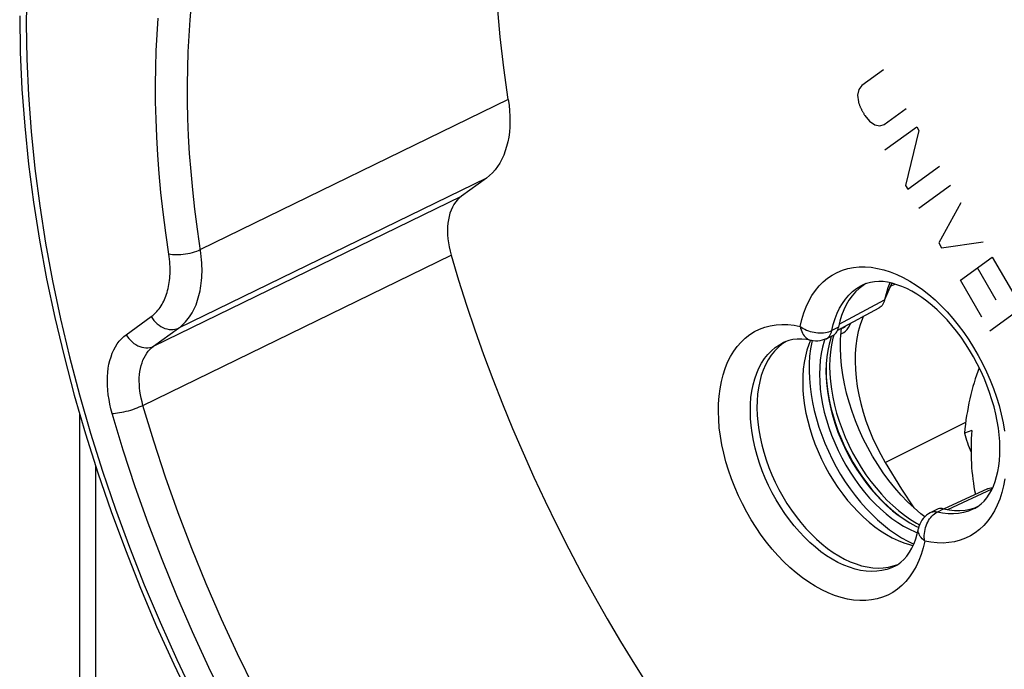
# Model space of a CAD drawing. Units: millimetres. Extents: x -24 to 39, y -49 to 240.
# Drawn here: x -24 to -2, y 21 to 35 of the extents above; entities that cross this region are included whole.
import ezdxf

# ---------------------------------------------------------------- set-up
doc = ezdxf.new("R2010")
doc.units = ezdxf.units.MM
doc.header["$LTSCALE"] = 16.335
doc.layers.get('0').update_dxf_attribs({"linetype": 'CONTINUOUS'})
for name, color, linetype in [('ASSI', 7, 'CONTINUOUS'), ('DRAFT', 7, 'CONTINUOUS'), ('RACCORDO', 7, 'CONTINUOUS'), ('SCRITTE', 7, 'CONTINUOUS'), ('SMUSSO', 7, 'CONTINUOUS')]:
    doc.layers.add(name, color=color, linetype=linetype)

msp = doc.modelspace()

# ---------------------------------------------------------------- linework, layer by layer
at = {"color": 7, "linetype": 'CONTINUOUS'}
for p, q in [((-5.617, 28.411), (-5.607, 28.486)), ((-5.833, 28.301), (-5.846, 28.264))]:
    msp.add_line(p, q, dxfattribs=at)
for points in [[(-5.846, 28.264), (-5.884, 28.131), (-5.913, 27.991), (-5.934, 27.846), (-5.947, 27.694), (-5.951, 27.537), (-5.947, 27.377), (-5.934, 27.212), (-5.913, 27.045), (-5.884, 26.876), (-5.846, 26.705), (-5.8, 26.534), (-5.747, 26.363), (-5.686, 26.192), (-5.617, 26.023), (-5.542, 25.857), (-5.46, 25.693), (-5.371, 25.533), (-5.277, 25.377), (-5.176, 25.226), (-5.071, 25.081), (-4.961, 24.943), (-4.847, 24.81), (-4.729, 24.686), (-4.608, 24.57), (-4.483, 24.461), (-4.357, 24.362), (-4.23, 24.273), (-4.101, 24.192), (-3.971, 24.123), (-3.907, 24.093)], [(-3.775, 24.325), (-3.862, 24.393), (-4.011, 24.521), (-4.155, 24.658), (-4.295, 24.805), (-4.432, 24.961), (-4.564, 25.125), (-4.689, 25.297), (-4.81, 25.475), (-4.923, 25.659), (-5.029, 25.849), (-5.128, 26.044), (-5.219, 26.241), (-5.302, 26.441), (-5.376, 26.644), (-5.442, 26.848), (-5.497, 27.051), (-5.544, 27.255), (-5.581, 27.456), (-5.608, 27.655), (-5.625, 27.852), (-5.633, 28.044), (-5.63, 28.23), (-5.617, 28.411)]]:
    msp.add_lwpolyline(points, dxfattribs=at)
msp.add_ellipse((-1.536, 26.063), major_axis=(0.15, 2.6), ratio=0.465421, start_param=1.533386, end_param=2.095336, dxfattribs=at)
at = {"layer": 'ASSI', "color": 253, "linetype": 'CONTINUOUS'}
for p, q in [((-12.951, 33.519), (-19.735, 30.21)), ((-13.432, 31.787), (-20.216, 28.482)), ((-20.77, 28.081), (-13.98, 31.39)), ((-21, 26.781), (-14.209, 30.086)), ((-4.515, 29.442), (-4.661, 29.102)), ((-5.659, 28.572), (-4.661, 29.102)), ((-21.37, 28.337), (-20.817, 28.738)), ((-20.77, 28.081), (-20.216, 28.482)), ((-5.83, 28.394), (-5.821, 28.429)), ((-5.676, 28.5), (-5.821, 28.429)), ((-6.276, 28.209), (-6.276, 28.209)), ((-6.893, 28.163), (-6.892, 28.164)), ((-3.263, 24.485), (-2.291, 24.941)), ((-3.502, 24.429), (-3.359, 24.503)), ((-4.431, 23.241), (-4.432, 23.241))]:
    msp.add_line(p, q, dxfattribs=at)
at = {"layer": 'ASSI', "color": 7, "linetype": 'CONTINUOUS'}
for p, q in [((-13.432, 31.787), (-13.98, 31.39)), ((-5.131, 29.424), (-5.219, 29.357)), ((-5.07, 29.461), (-5.131, 29.424)), ((-4.651, 29.111), (-4.522, 29.418)), ((-4.555, 29.445), (-4.586, 29.366)), ((-4.54, 29.48), (-4.555, 29.445)), ((-4.518, 29.428), (-4.522, 29.418)), ((-4.515, 29.442), (-4.518, 29.428)), ((-4.507, 29.473), (-4.515, 29.442)), ((-5.624, 28.477), (-4.777, 28.929)), ((-5.693, 28.44), (-5.624, 28.477)), ((-5.645, 28.634), (-5.676, 28.5)), ((-6.29, 28.212), (-6.305, 28.177)), ((-6.257, 28.205), (-6.265, 28.172)), ((-5.972, 28.235), (-5.987, 28.194)), ((-5.946, 28.247), (-5.8, 28.317)), ((-6.831, 28.188), (-6.922, 28.126)), ((-6.827, 28.19), (-6.831, 28.188)), ((-6.305, 28.177), (-6.327, 28.124)), ((-2.395, 24.944), (-3.268, 24.536)), ((-3.268, 24.536), (-3.344, 24.5)), ((-2.776, 24.496), (-2.67, 24.526)), ((-2.67, 24.526), (-2.613, 24.55)), ((-3.508, 24.488), (-3.652, 24.414)), ((-3.359, 24.503), (-3.391, 24.508)), ((-3.359, 24.503), (-3.236, 24.48)), ((-3.983, 23.992), (-3.935, 23.974)), ((-4.147, 23.787), (-4.017, 23.724)), ((-4.068, 23.702), (-4.031, 23.694)), ((-4.467, 23.243), (-4.368, 23.278))]:
    msp.add_line(p, q, dxfattribs=at)
for points in [[(-12.951, 33.519), (-13.05, 34.212), (-13.128, 34.896), (-13.185, 35.573), (-13.222, 36.242), (-13.239, 36.903), (-13.234, 37.553), (-13.209, 38.192), (-13.164, 38.821), (-13.097, 39.435), (-13.061, 39.689)], [(-23.716, 35.363), (-23.704, 34.56), (-23.667, 33.748), (-23.606, 32.926), (-23.521, 32.096), (-23.412, 31.259), (-23.279, 30.416), (-23.123, 29.568), (-22.943, 28.716), (-22.739, 27.861), (-22.513, 27.006), (-22.265, 26.151), (-21.994, 25.297), (-21.702, 24.445), (-21.388, 23.596), (-21.053, 22.752), (-20.698, 21.914), (-20.323, 21.083), (-19.928, 20.26)], [(-12.951, 33.519), (-12.934, 33.394), (-12.922, 33.27), (-12.915, 33.149), (-12.914, 33.03), (-12.918, 32.913), (-12.927, 32.799), (-12.942, 32.689), (-12.962, 32.583), (-12.987, 32.481), (-13.017, 32.383), (-13.052, 32.289), (-13.093, 32.2), (-13.138, 32.116), (-13.188, 32.038), (-13.243, 31.965), (-13.302, 31.9), (-13.365, 31.84), (-13.432, 31.787)], [(-13.98, 31.39), (-14.027, 31.351), (-14.071, 31.308), (-14.111, 31.259), (-14.148, 31.205), (-14.181, 31.146), (-14.21, 31.082), (-14.235, 31.015), (-14.255, 30.943), (-14.271, 30.868), (-14.282, 30.79), (-14.289, 30.709), (-14.291, 30.625), (-14.288, 30.538), (-14.281, 30.449), (-14.27, 30.359), (-14.254, 30.269), (-14.234, 30.178), (-14.209, 30.086)], [(-14.209, 30.086), (-14.045, 29.538), (-13.871, 28.99), (-13.687, 28.444), (-13.494, 27.898), (-13.29, 27.354), (-13.078, 26.812), (-12.857, 26.272), (-12.626, 25.734), (-12.386, 25.2), (-12.138, 24.67), (-11.881, 24.143), (-11.616, 23.62), (-11.343, 23.102), (-11.061, 22.588), (-10.772, 22.08), (-10.475, 21.577), (-10.17, 21.08), (-9.859, 20.589)], [(-2.681, 24.51), (-2.604, 24.555), (-2.533, 24.61), (-2.468, 24.673), (-2.409, 24.744), (-2.355, 24.822), (-2.306, 24.909), (-2.263, 25.002), (-2.225, 25.103), (-2.192, 25.211), (-2.165, 25.325), (-2.145, 25.444), (-2.13, 25.57), (-2.121, 25.702), (-2.119, 25.84), (-2.123, 25.982), (-2.134, 26.128), (-2.152, 26.278), (-2.177, 26.431), (-2.209, 26.588), (-2.247, 26.746), (-2.293, 26.905), (-2.345, 27.065), (-2.403, 27.225), (-2.468, 27.383), (-2.539, 27.54), (-2.616, 27.695), (-2.698, 27.847), (-2.785, 27.995), (-2.877, 28.139), (-2.973, 28.279), (-3.073, 28.412), (-3.177, 28.54), (-3.283, 28.661), (-3.392, 28.775), (-3.502, 28.882), (-3.613, 28.981), (-3.726, 29.072), (-3.838, 29.154), (-3.951, 29.229), (-4.062, 29.294), (-4.171, 29.351), (-4.28, 29.399), (-4.387, 29.438), (-4.491, 29.469), (-4.594, 29.491), (-4.693, 29.505), (-4.789, 29.509), (-4.882, 29.504), (-4.972, 29.49), (-5.059, 29.466), (-5.142, 29.432)], [(-5.219, 29.357), (-5.301, 29.279), (-5.376, 29.193), (-5.444, 29.097), (-5.505, 28.993), (-5.559, 28.881), (-5.606, 28.762), (-5.645, 28.634)], [(-4.586, 29.366), (-4.628, 29.237), (-4.661, 29.102)], [(-4.661, 29.102), (-4.67, 29.068), (-4.68, 29.041)], [(-4.68, 29.041), (-4.682, 29.037), (-4.696, 29.008), (-4.713, 28.983), (-4.733, 28.961), (-4.755, 28.943), (-4.777, 28.929)], [(-5.728, 28.376), (-5.711, 28.402), (-5.697, 28.432), (-5.685, 28.464), (-5.676, 28.5)], [(-6.231, 28.201), (-6.383, 28.229), (-6.486, 28.239), (-6.585, 28.24), (-6.678, 28.23), (-6.767, 28.211), (-6.85, 28.182), (-6.893, 28.163)], [(-5.946, 28.247), (-5.99, 28.228), (-6.037, 28.213), (-6.085, 28.203), (-6.133, 28.198), (-6.182, 28.197), (-6.231, 28.201)], [(-5.8, 28.317), (-5.796, 28.319), (-5.771, 28.334)], [(-5.771, 28.334), (-5.749, 28.353), (-5.728, 28.376)], [(-6.922, 28.126), (-7.007, 28.055), (-7.085, 27.973), (-7.157, 27.883), (-7.222, 27.783), (-7.281, 27.675), (-7.332, 27.559), (-7.375, 27.436), (-7.41, 27.305), (-7.437, 27.168), (-7.457, 27.025), (-7.468, 26.877), (-7.471, 26.724), (-7.466, 26.568), (-7.453, 26.407), (-7.432, 26.245), (-7.403, 26.08), (-7.365, 25.914), (-7.321, 25.747), (-7.268, 25.581), (-7.208, 25.414), (-7.142, 25.25), (-7.068, 25.088), (-6.988, 24.929), (-6.902, 24.773), (-6.81, 24.622), (-6.712, 24.475), (-6.61, 24.334), (-6.503, 24.198), (-6.392, 24.07), (-6.278, 23.948), (-6.16, 23.834), (-6.039, 23.728), (-5.917, 23.631), (-5.793, 23.543), (-5.667, 23.464), (-5.541, 23.395), (-5.415, 23.336), (-5.289, 23.287), (-5.165, 23.249), (-5.042, 23.221), (-4.921, 23.204), (-4.803, 23.197), (-4.687, 23.202), (-4.575, 23.217), (-4.467, 23.243)], [(-6.327, 28.124), (-6.37, 27.997), (-6.405, 27.863), (-6.432, 27.722), (-6.451, 27.576), (-6.462, 27.424), (-6.464, 27.268), (-6.459, 27.108), (-6.445, 26.944), (-6.422, 26.778), (-6.392, 26.609), (-6.354, 26.44), (-6.308, 26.27), (-6.254, 26.1), (-6.193, 25.93), (-6.124, 25.763), (-6.049, 25.597), (-5.967, 25.435), (-5.879, 25.276), (-5.785, 25.121), (-5.686, 24.971), (-5.582, 24.827), (-5.473, 24.689), (-5.359, 24.557), (-5.243, 24.433), (-5.123, 24.316), (-5, 24.208), (-4.875, 24.108), (-4.748, 24.018), (-4.62, 23.937), (-4.492, 23.865), (-4.363, 23.804), (-4.235, 23.753), (-4.107, 23.713), (-4.068, 23.702)], [(-6.265, 28.172), (-6.292, 28.023), (-6.311, 27.866), (-6.321, 27.706), (-6.323, 27.54), (-6.317, 27.37), (-6.302, 27.197), (-6.279, 27.022), (-6.248, 26.843), (-6.209, 26.664), (-6.162, 26.484), (-6.106, 26.304), (-6.044, 26.125), (-5.974, 25.947), (-5.897, 25.77), (-5.813, 25.597), (-5.723, 25.428), (-5.627, 25.261), (-5.525, 25.1), (-5.418, 24.944), (-5.305, 24.793), (-5.189, 24.649), (-5.068, 24.512), (-4.943, 24.382), (-4.815, 24.261), (-4.685, 24.148), (-4.552, 24.043), (-4.418, 23.948), (-4.283, 23.862), (-4.147, 23.787)], [(-5.987, 28.194), (-6.025, 28.06), (-6.054, 27.921), (-6.076, 27.775), (-6.088, 27.623), (-6.093, 27.467), (-6.088, 27.306), (-6.076, 27.141), (-6.054, 26.975), (-6.025, 26.806), (-5.987, 26.634), (-5.942, 26.463), (-5.888, 26.292), (-5.827, 26.121), (-5.759, 25.953), (-5.683, 25.786), (-5.601, 25.622), (-5.513, 25.462), (-5.418, 25.307), (-5.318, 25.155), (-5.213, 25.011), (-5.103, 24.872), (-4.988, 24.74), (-4.87, 24.615), (-4.749, 24.499), (-4.625, 24.391), (-4.499, 24.292), (-4.371, 24.202), (-4.242, 24.122), (-4.113, 24.052), (-3.983, 23.992)], [(-2.395, 24.944), (-2.376, 24.952), (-2.348, 24.959), (-2.319, 24.963), (-2.289, 24.962), (-2.282, 24.961)], [(-3.652, 24.414), (-3.695, 24.389), (-3.735, 24.36), (-3.772, 24.327), (-3.806, 24.29), (-3.837, 24.25), (-3.863, 24.207), (-3.885, 24.161), (-3.902, 24.114), (-3.913, 24.067)], [(-3.391, 24.508), (-3.423, 24.51), (-3.452, 24.507), (-3.481, 24.5), (-3.508, 24.488)], [(-3.236, 24.48), (-3.116, 24.468), (-3, 24.466), (-2.886, 24.476), (-2.776, 24.496)], [(-4.432, 23.241), (-4.376, 23.272), (-4.303, 23.325), (-4.235, 23.387), (-4.17, 23.46), (-4.111, 23.544), (-4.058, 23.637), (-4.011, 23.738), (-3.972, 23.844), (-3.939, 23.954), (-3.913, 24.067)]]:
    msp.add_lwpolyline(points, dxfattribs=at)
at = {"layer": 'ASSI', "color": 253, "linetype": 'CONTINUOUS'}
for points in [[(-23.558, 35.959), (-23.57, 35.186)], [(-19.801, 30.661), (-19.857, 31.099), (-19.904, 31.524), (-19.941, 31.933), (-19.971, 32.329), (-19.993, 32.718), (-20.009, 33.1), (-20.017, 33.475), (-20.019, 33.845), (-20.014, 34.208), (-20.003, 34.566), (-19.985, 34.92), (-19.962, 35.27), (-19.931, 35.616)], [(-23.57, 35.186), (-23.558, 34.403), (-23.522, 33.611), (-23.463, 32.81), (-23.381, 31.999), (-23.274, 31.178), (-23.145, 30.352), (-22.992, 29.521), (-22.817, 28.686), (-22.618, 27.848), (-22.398, 27.009), (-22.155, 26.169), (-21.89, 25.33), (-21.604, 24.493), (-21.297, 23.658), (-20.97, 22.829), (-20.622, 22.005), (-20.255, 21.186), (-19.869, 20.376)], [(-20.498, 30.583), (-20.556, 31.032), (-20.605, 31.467), (-20.644, 31.887), (-20.674, 32.293), (-20.697, 32.692), (-20.712, 33.084), (-20.721, 33.468), (-20.723, 33.847), (-20.718, 34.22), (-20.707, 34.587), (-20.689, 34.95), (-20.664, 35.309)], [(-20.216, 28.482), (-20.175, 28.513), (-20.137, 28.546), (-20.1, 28.581), (-20.066, 28.617), (-20.033, 28.654), (-20.002, 28.693), (-19.973, 28.733), (-19.945, 28.774), (-19.919, 28.817), (-19.895, 28.86), (-19.872, 28.905), (-19.851, 28.951), (-19.831, 28.998), (-19.813, 29.046), (-19.796, 29.095), (-19.78, 29.146), (-19.766, 29.197), (-19.753, 29.25), (-19.741, 29.304), (-19.731, 29.359), (-19.722, 29.416), (-19.714, 29.473), (-19.708, 29.533), (-19.704, 29.593), (-19.701, 29.655), (-19.699, 29.719), (-19.699, 29.784), (-19.7, 29.85), (-19.703, 29.919), (-19.708, 29.989), (-19.715, 30.061), (-19.724, 30.134), (-19.801, 30.661)], [(-20.817, 28.738), (-20.784, 28.763), (-20.753, 28.789), (-20.724, 28.817), (-20.696, 28.846), (-20.67, 28.876), (-20.645, 28.907), (-20.622, 28.939), (-20.6, 28.972), (-20.579, 29.006), (-20.56, 29.041), (-20.541, 29.076), (-20.524, 29.113), (-20.508, 29.151), (-20.494, 29.189), (-20.48, 29.229), (-20.467, 29.269), (-20.456, 29.31), (-20.445, 29.353), (-20.436, 29.396), (-20.428, 29.44), (-20.421, 29.485), (-20.415, 29.531), (-20.41, 29.579), (-20.406, 29.627), (-20.404, 29.677), (-20.403, 29.727), (-20.402, 29.779), (-20.404, 29.833), (-20.406, 29.887), (-20.41, 29.943), (-20.416, 30.001), (-20.423, 30.06), (-20.498, 30.583)], [(-20.432, 30.12), (-20.394, 30.112), (-20.352, 30.106), (-20.308, 30.102), (-20.261, 30.101), (-20.212, 30.101), (-20.162, 30.103), (-20.111, 30.108), (-20.06, 30.115), (-20.008, 30.123), (-19.958, 30.134), (-19.908, 30.146), (-19.861, 30.16), (-19.816, 30.175), (-19.774, 30.192), (-19.735, 30.21)], [(-6.517, 28.52), (-6.482, 28.671), (-6.439, 28.815), (-6.388, 28.95), (-6.328, 29.078), (-6.26, 29.199), (-6.185, 29.309), (-6.102, 29.41), (-6.012, 29.501), (-5.916, 29.581), (-5.813, 29.651), (-5.704, 29.71), (-5.59, 29.757), (-5.471, 29.793), (-5.346, 29.817), (-5.219, 29.83), (-5.087, 29.831), (-4.952, 29.821), (-4.814, 29.798), (-4.675, 29.764), (-4.534, 29.719), (-4.392, 29.663), (-4.249, 29.595), (-4.106, 29.516), (-3.965, 29.428), (-3.824, 29.329), (-3.685, 29.22), (-3.548, 29.102), (-3.415, 28.975), (-3.284, 28.839), (-3.157, 28.696), (-3.035, 28.545), (-2.916, 28.388), (-2.804, 28.224), (-2.697, 28.055), (-2.596, 27.881), (-2.502, 27.703), (-2.414, 27.522), (-2.334, 27.337), (-2.261, 27.15), (-2.196, 26.963), (-2.138, 26.774), (-2.089, 26.585), (-2.049, 26.398), (-2.017, 26.211)], [(-5.821, 28.429), (-5.79, 28.563), (-5.751, 28.691), (-5.705, 28.811), (-5.65, 28.923), (-5.589, 29.027), (-5.521, 29.123), (-5.445, 29.209), (-5.364, 29.286), (-5.276, 29.354), (-5.183, 29.411), (-5.142, 29.432)], [(-20.817, 28.738), (-20.789, 28.694), (-20.757, 28.653), (-20.723, 28.614), (-20.685, 28.579), (-20.645, 28.547), (-20.604, 28.519), (-20.56, 28.496), (-20.516, 28.477), (-20.471, 28.463), (-20.426, 28.453), (-20.381, 28.449), (-20.337, 28.45), (-20.295, 28.456), (-20.254, 28.466), (-20.216, 28.482)], [(-8.256, 27.304), (-8.218, 27.453), (-8.172, 27.595), (-8.117, 27.729), (-8.055, 27.855), (-7.984, 27.971), (-7.906, 28.078), (-7.821, 28.176), (-7.728, 28.263), (-7.629, 28.339), (-7.525, 28.405), (-7.414, 28.46), (-7.298, 28.503), (-7.177, 28.535), (-7.051, 28.555), (-6.921, 28.564), (-6.79, 28.561), (-6.655, 28.546), (-6.517, 28.52)], [(-6.517, 28.52), (-6.486, 28.497), (-6.452, 28.477), (-6.416, 28.457), (-6.378, 28.44), (-6.339, 28.424), (-6.298, 28.411), (-6.257, 28.4), (-6.214, 28.391), (-6.171, 28.384), (-6.128, 28.379), (-6.086, 28.377), (-6.044, 28.378), (-6.003, 28.381), (-5.963, 28.386), (-5.924, 28.393), (-5.888, 28.403), (-5.853, 28.415), (-5.821, 28.429)], [(-6.517, 28.52), (-6.509, 28.481), (-6.499, 28.443), (-6.486, 28.407), (-6.47, 28.373), (-6.452, 28.342), (-6.432, 28.314), (-6.41, 28.288), (-6.386, 28.266), (-6.361, 28.246), (-6.334, 28.231), (-6.305, 28.218), (-6.276, 28.209)], [(-21.677, 26.604), (-21.705, 26.707), (-21.729, 26.81), (-21.748, 26.912), (-21.764, 27.015), (-21.775, 27.117), (-21.782, 27.217), (-21.784, 27.316), (-21.782, 27.413), (-21.776, 27.507), (-21.765, 27.599), (-21.749, 27.687), (-21.729, 27.772), (-21.704, 27.853), (-21.676, 27.931), (-21.643, 28.003), (-21.606, 28.072), (-21.566, 28.135), (-21.522, 28.193), (-21.475, 28.246), (-21.424, 28.294), (-21.37, 28.337)], [(-21.37, 28.337), (-21.342, 28.293), (-21.311, 28.251), (-21.276, 28.213), (-21.239, 28.177), (-21.199, 28.146), (-21.157, 28.118), (-21.114, 28.094), (-21.07, 28.075), (-21.025, 28.061), (-20.98, 28.052), (-20.935, 28.048), (-20.891, 28.048), (-20.849, 28.054), (-20.808, 28.065), (-20.77, 28.081)], [(-5.946, 28.247), (-5.942, 28.248), (-5.917, 28.264), (-5.895, 28.283)], [(-5.895, 28.283), (-5.875, 28.305), (-5.857, 28.332), (-5.842, 28.361), (-5.83, 28.394)], [(-21, 26.781), (-21.021, 26.858), (-21.039, 26.936), (-21.054, 27.013), (-21.066, 27.09), (-21.074, 27.166), (-21.079, 27.241), (-21.081, 27.315), (-21.08, 27.388), (-21.075, 27.458), (-21.066, 27.527), (-21.054, 27.593), (-21.039, 27.657), (-21.021, 27.718), (-21, 27.776), (-20.975, 27.83), (-20.947, 27.881), (-20.917, 27.929), (-20.884, 27.973), (-20.848, 28.013), (-20.81, 28.049), (-20.77, 28.081)], [(-4.432, 23.241), (-4.508, 23.205), (-4.612, 23.169), (-4.72, 23.143), (-4.832, 23.128), (-4.947, 23.123), (-5.066, 23.13), (-5.187, 23.147), (-5.31, 23.175), (-5.434, 23.214), (-5.56, 23.263), (-5.686, 23.322), (-5.812, 23.391), (-5.937, 23.47), (-6.062, 23.558), (-6.184, 23.655), (-6.305, 23.761), (-6.423, 23.875), (-6.537, 23.996), (-6.649, 24.125), (-6.755, 24.26), (-6.858, 24.402), (-6.955, 24.549), (-7.047, 24.7), (-7.133, 24.856), (-7.214, 25.015), (-7.287, 25.178), (-7.354, 25.342), (-7.414, 25.508), (-7.466, 25.675), (-7.511, 25.841), (-7.548, 26.007), (-7.578, 26.172), (-7.599, 26.335), (-7.612, 26.495), (-7.617, 26.652), (-7.614, 26.805), (-7.603, 26.953), (-7.583, 27.096), (-7.556, 27.233), (-7.52, 27.364), (-7.477, 27.487), (-7.427, 27.603), (-7.369, 27.711), (-7.303, 27.811), (-7.231, 27.902), (-7.153, 27.983), (-7.068, 28.055), (-6.977, 28.117), (-6.893, 28.163)], [(-3.776, 23.793), (-3.811, 23.641), (-3.854, 23.498), (-3.906, 23.362), (-3.966, 23.234), (-4.034, 23.114), (-4.109, 23.003), (-4.192, 22.903), (-4.282, 22.812), (-4.378, 22.731), (-4.481, 22.662), (-4.59, 22.603), (-4.704, 22.556), (-4.823, 22.52), (-4.947, 22.495), (-5.075, 22.482), (-5.207, 22.481), (-5.342, 22.492), (-5.479, 22.514), (-5.619, 22.548), (-5.76, 22.594), (-5.902, 22.65), (-6.044, 22.718), (-6.187, 22.796), (-6.329, 22.885), (-6.47, 22.984), (-6.609, 23.093), (-6.745, 23.211), (-6.879, 23.338), (-7.01, 23.474), (-7.137, 23.617), (-7.259, 23.767), (-7.377, 23.925), (-7.49, 24.088), (-7.596, 24.257), (-7.697, 24.432), (-7.792, 24.609), (-7.879, 24.791), (-7.96, 24.976), (-8.033, 25.162), (-8.098, 25.35), (-8.155, 25.539), (-8.204, 25.727), (-8.245, 25.915), (-8.277, 26.101), (-8.301, 26.285), (-8.315, 26.466), (-8.321, 26.644), (-8.318, 26.817), (-8.306, 26.985), (-8.285, 27.148), (-8.256, 27.304)], [(-21.677, 26.604), (-21.641, 26.605), (-21.602, 26.608), (-21.56, 26.613), (-21.515, 26.62), (-21.468, 26.628), (-21.419, 26.638), (-21.37, 26.65), (-21.32, 26.663), (-21.27, 26.678), (-21.22, 26.693), (-21.172, 26.709), (-21.125, 26.727), (-21.081, 26.745), (-21.039, 26.763), (-21, 26.781)], [(-12.342, 11.848), (-12.891, 12.415), (-13.43, 13.002), (-13.959, 13.609), (-14.477, 14.234), (-14.984, 14.877), (-15.479, 15.537), (-15.96, 16.213), (-16.428, 16.903), (-16.882, 17.608), (-17.32, 18.326), (-17.743, 19.056), (-18.15, 19.796), (-18.541, 20.547), (-18.914, 21.306), (-19.269, 22.074), (-19.606, 22.848), (-19.924, 23.628), (-20.223, 24.412), (-20.502, 25.2), (-20.761, 25.99), (-21, 26.781)], [(-12.828, 11.34), (-13.388, 11.919), (-13.938, 12.518), (-14.477, 13.136), (-15.007, 13.775), (-15.526, 14.434), (-16.032, 15.109), (-16.525, 15.8), (-17.003, 16.507), (-17.467, 17.227), (-17.916, 17.961), (-18.349, 18.708), (-18.765, 19.465), (-19.164, 20.233), (-19.546, 21.01), (-19.909, 21.794), (-20.253, 22.586), (-20.579, 23.385), (-20.884, 24.187), (-21.169, 24.989), (-21.433, 25.795), (-21.677, 26.604)], [(-2.037, 25.009), (-2.075, 24.86), (-2.122, 24.717), (-2.176, 24.583), (-2.239, 24.458), (-2.31, 24.341), (-2.388, 24.234), (-2.473, 24.137), (-2.566, 24.05), (-2.664, 23.973), (-2.769, 23.908), (-2.88, 23.853), (-2.996, 23.81), (-3.117, 23.778), (-3.243, 23.758), (-3.372, 23.749), (-3.504, 23.752), (-3.639, 23.767), (-3.776, 23.793)], [(-2.008, 25.165), (-2.037, 25.009)], [(-3.776, 23.793), (-3.782, 23.833), (-3.784, 23.875), (-3.784, 23.918), (-3.781, 23.96), (-3.776, 24.003), (-3.767, 24.046), (-3.757, 24.088), (-3.743, 24.129), (-3.727, 24.169), (-3.709, 24.207), (-3.689, 24.244), (-3.667, 24.279), (-3.643, 24.311), (-3.617, 24.34), (-3.59, 24.367), (-3.562, 24.391), (-3.533, 24.412), (-3.502, 24.429)], [(-3.502, 24.429), (-3.535, 24.434), (-3.566, 24.435), (-3.596, 24.432), (-3.625, 24.425), (-3.652, 24.414)], [(-2.681, 24.51), (-2.712, 24.494), (-2.813, 24.453), (-2.919, 24.422), (-3.029, 24.402), (-3.143, 24.392), (-3.26, 24.394), (-3.38, 24.406), (-3.502, 24.429)], [(-3.776, 23.793), (-3.805, 23.817), (-3.831, 23.841), (-3.853, 23.867), (-3.873, 23.894), (-3.889, 23.921), (-3.901, 23.949), (-3.91, 23.976), (-3.916, 24.004), (-3.917, 24.031), (-3.915, 24.058), (-3.913, 24.067)]]:
    msp.add_lwpolyline(points, dxfattribs=at)
at = {"layer": 'DRAFT', "color": 253, "linetype": 'CONTINUOUS'}
for p, q in [((-4.527, 29.405), (-4.432, 29.452)), ((-4.643, 25.523), (-2.872, 26.412))]:
    msp.add_line(p, q, dxfattribs=at)
at = {"layer": 'DRAFT', "color": 7, "linetype": 'CONTINUOUS'}
for p, q in [((-4.488, 29.468), (-4.512, 29.451)), ((-2.74, 26.23), (-2.9, 26.169))]:
    msp.add_line(p, q, dxfattribs=at)
for points in [[(-5.128, 28.742), (-5.148, 28.697), (-5.198, 28.557), (-5.239, 28.408), (-5.27, 28.253), (-5.293, 28.09), (-5.306, 27.92), (-5.309, 27.746), (-5.303, 27.568), (-5.287, 27.384), (-5.262, 27.198), (-5.228, 27.01), (-5.184, 26.82), (-5.132, 26.63), (-5.07, 26.44), (-5.001, 26.251), (-4.923, 26.064), (-4.837, 25.881), (-4.744, 25.701), (-4.643, 25.523)], [(-4.643, 25.523), (-4.284, 24.938), (-4.016, 24.526)]]:
    msp.add_lwpolyline(points, dxfattribs=at)
for centre, major_axis, ratio, start_param, end_param in [((-1.525, 25.856), (0.179, 2.985), 0.466671, 0.970829, 1.493792), ((-1.197, 25.951), (-1.295, 2.385), 0.55225, 1.192037, 1.360869)]:
    msp.add_ellipse(centre, major_axis=major_axis, ratio=ratio, start_param=start_param, end_param=end_param, dxfattribs=at)
at = {"layer": 'RACCORDO', "color": 253, "linetype": 'CONTINUOUS'}
for p, q in [((-12.951, 33.519), (-19.735, 30.21)), ((-13.432, 31.787), (-20.216, 28.482)), ((-20.77, 28.081), (-13.98, 31.39)), ((-21, 26.781), (-14.209, 30.086)), ((-21.37, 28.337), (-20.817, 28.738)), ((-20.77, 28.081), (-20.216, 28.482)), ((-5.83, 28.394), (-5.821, 28.429)), ((-5.676, 28.5), (-5.821, 28.429)), ((-5.57, 28.489), (-5.57, 28.489)), ((-6.276, 28.209), (-6.276, 28.209)), ((-5.78, 28.329), (-5.801, 28.257)), ((-6.893, 28.163), (-6.892, 28.164)), ((-22.037, -2.247), (-22.037, 25.433)), ((-3.502, 24.429), (-3.359, 24.503)), ((-4.431, 23.241), (-4.432, 23.241))]:
    msp.add_line(p, q, dxfattribs=at)
at = {"layer": 'RACCORDO', "color": 7, "linetype": 'CONTINUOUS'}
for p, q in [((-13.432, 31.787), (-13.98, 31.39)), ((-5.131, 29.424), (-5.219, 29.357)), ((-5.07, 29.461), (-5.131, 29.424)), ((-5.624, 28.477), (-4.777, 28.929)), ((-5.693, 28.44), (-5.624, 28.477)), ((-5.645, 28.634), (-5.676, 28.5)), ((-5.57, 28.489), (-5.564, 28.492)), ((-5.946, 28.247), (-5.8, 28.317)), ((-6.831, 28.188), (-6.922, 28.126)), ((-6.827, 28.19), (-6.831, 28.188)), ((-22.388, -3.049), (-22.388, 26.576)), ((-2.395, 24.944), (-3.268, 24.536)), ((-3.268, 24.536), (-3.344, 24.5)), ((-2.776, 24.496), (-2.67, 24.526)), ((-2.67, 24.526), (-2.613, 24.55)), ((-3.508, 24.488), (-3.652, 24.414)), ((-3.359, 24.503), (-3.391, 24.508)), ((-3.359, 24.503), (-3.236, 24.48)), ((-4.467, 23.243), (-4.368, 23.278))]:
    msp.add_line(p, q, dxfattribs=at)
for points in [[(-12.951, 33.519), (-13.05, 34.212), (-13.128, 34.896), (-13.185, 35.573), (-13.222, 36.242), (-13.239, 36.903), (-13.234, 37.553), (-13.209, 38.192), (-13.164, 38.821), (-13.097, 39.435), (-13.061, 39.689)], [(-23.716, 35.363), (-23.704, 34.56), (-23.667, 33.748), (-23.606, 32.926), (-23.521, 32.096), (-23.412, 31.259), (-23.279, 30.416), (-23.123, 29.568), (-22.943, 28.716), (-22.739, 27.861), (-22.513, 27.006), (-22.265, 26.151), (-21.994, 25.297), (-21.702, 24.445), (-21.388, 23.596), (-21.053, 22.752), (-20.698, 21.914), (-20.323, 21.083), (-19.928, 20.26)], [(-12.951, 33.519), (-12.934, 33.394), (-12.922, 33.27), (-12.915, 33.149), (-12.914, 33.03), (-12.918, 32.913), (-12.927, 32.799), (-12.942, 32.689), (-12.962, 32.583), (-12.987, 32.481), (-13.017, 32.383), (-13.052, 32.289), (-13.093, 32.2), (-13.138, 32.116), (-13.188, 32.038), (-13.243, 31.965), (-13.302, 31.9), (-13.365, 31.84), (-13.432, 31.787)], [(-13.98, 31.39), (-14.027, 31.351), (-14.071, 31.308), (-14.111, 31.259), (-14.148, 31.205), (-14.181, 31.146), (-14.21, 31.082), (-14.235, 31.015), (-14.255, 30.943), (-14.271, 30.868), (-14.282, 30.79), (-14.289, 30.709), (-14.291, 30.625), (-14.288, 30.538), (-14.281, 30.449), (-14.27, 30.359), (-14.254, 30.269), (-14.234, 30.178), (-14.209, 30.086)], [(-14.209, 30.086), (-14.045, 29.538), (-13.871, 28.99), (-13.687, 28.444), (-13.494, 27.898), (-13.29, 27.354), (-13.078, 26.812), (-12.857, 26.272), (-12.626, 25.734), (-12.386, 25.2), (-12.138, 24.67), (-11.881, 24.143), (-11.616, 23.62), (-11.343, 23.102), (-11.061, 22.588), (-10.772, 22.08), (-10.475, 21.577), (-10.17, 21.08), (-9.859, 20.589)], [(-2.681, 24.51), (-2.604, 24.555), (-2.533, 24.61), (-2.468, 24.673), (-2.409, 24.744), (-2.355, 24.822), (-2.306, 24.909), (-2.263, 25.002), (-2.225, 25.103), (-2.192, 25.211), (-2.165, 25.325), (-2.145, 25.444), (-2.13, 25.57), (-2.121, 25.702), (-2.119, 25.84), (-2.123, 25.982), (-2.134, 26.128), (-2.152, 26.278), (-2.177, 26.431), (-2.209, 26.588), (-2.247, 26.746), (-2.293, 26.905), (-2.345, 27.065), (-2.403, 27.225), (-2.468, 27.383), (-2.539, 27.54), (-2.616, 27.695), (-2.698, 27.847), (-2.785, 27.995), (-2.877, 28.139), (-2.973, 28.279), (-3.073, 28.412), (-3.177, 28.54), (-3.283, 28.661), (-3.392, 28.775), (-3.502, 28.882), (-3.613, 28.981), (-3.726, 29.072), (-3.838, 29.154), (-3.951, 29.229), (-4.062, 29.294), (-4.171, 29.351), (-4.28, 29.399), (-4.387, 29.438), (-4.491, 29.469), (-4.594, 29.491), (-4.693, 29.505), (-4.789, 29.509), (-4.882, 29.504), (-4.972, 29.49), (-5.059, 29.466), (-5.142, 29.432)], [(-5.219, 29.357), (-5.301, 29.279), (-5.376, 29.193), (-5.444, 29.097), (-5.505, 28.993), (-5.559, 28.881), (-5.606, 28.762), (-5.645, 28.634)], [(-5.728, 28.376), (-5.711, 28.402), (-5.697, 28.432), (-5.685, 28.464), (-5.676, 28.5)], [(-5.564, 28.492), (-5.529, 28.515), (-5.498, 28.544), (-5.497, 28.545)], [(-6.231, 28.201), (-6.383, 28.229), (-6.486, 28.239), (-6.585, 28.24), (-6.678, 28.23), (-6.767, 28.211), (-6.85, 28.182), (-6.893, 28.163)], [(-5.946, 28.247), (-5.99, 28.228), (-6.037, 28.213), (-6.085, 28.203), (-6.133, 28.198), (-6.182, 28.197), (-6.231, 28.201)], [(-5.8, 28.317), (-5.796, 28.319), (-5.771, 28.334)], [(-5.771, 28.334), (-5.749, 28.353), (-5.728, 28.376)], [(-6.922, 28.126), (-7.007, 28.055), (-7.085, 27.973), (-7.157, 27.883), (-7.222, 27.783), (-7.281, 27.675), (-7.332, 27.559), (-7.375, 27.436), (-7.41, 27.305), (-7.437, 27.168), (-7.457, 27.025), (-7.468, 26.877), (-7.471, 26.724), (-7.466, 26.568), (-7.453, 26.407), (-7.432, 26.245), (-7.403, 26.08), (-7.365, 25.914), (-7.321, 25.747), (-7.268, 25.581), (-7.208, 25.414), (-7.142, 25.25), (-7.068, 25.088), (-6.988, 24.929), (-6.902, 24.773), (-6.81, 24.622), (-6.712, 24.475), (-6.61, 24.334), (-6.503, 24.198), (-6.392, 24.07), (-6.278, 23.948), (-6.16, 23.834), (-6.039, 23.728), (-5.917, 23.631), (-5.793, 23.543), (-5.667, 23.464), (-5.541, 23.395), (-5.415, 23.336), (-5.289, 23.287), (-5.165, 23.249), (-5.042, 23.221), (-4.921, 23.204), (-4.803, 23.197), (-4.687, 23.202), (-4.575, 23.217), (-4.467, 23.243)], [(-3.652, 24.414), (-3.695, 24.389), (-3.735, 24.36), (-3.772, 24.327), (-3.806, 24.29), (-3.837, 24.25), (-3.863, 24.207), (-3.885, 24.161), (-3.902, 24.114), (-3.913, 24.067)], [(-3.391, 24.508), (-3.423, 24.51), (-3.452, 24.507), (-3.481, 24.5), (-3.508, 24.488)], [(-3.236, 24.48), (-3.116, 24.468), (-3, 24.466), (-2.886, 24.476), (-2.776, 24.496)], [(-4.432, 23.241), (-4.376, 23.272), (-4.303, 23.325), (-4.235, 23.387), (-4.17, 23.46), (-4.111, 23.544), (-4.058, 23.637), (-4.011, 23.738), (-3.972, 23.844), (-3.939, 23.954), (-3.913, 24.067)]]:
    msp.add_lwpolyline(points, dxfattribs=at)
at = {"layer": 'RACCORDO', "color": 253, "linetype": 'CONTINUOUS'}
for points in [[(-23.558, 35.959), (-23.57, 35.186)], [(-19.801, 30.661), (-19.857, 31.099), (-19.904, 31.524), (-19.941, 31.933), (-19.971, 32.329), (-19.993, 32.718), (-20.009, 33.1), (-20.017, 33.475), (-20.019, 33.845), (-20.014, 34.208), (-20.003, 34.566), (-19.985, 34.92), (-19.962, 35.27), (-19.931, 35.616)], [(-23.57, 35.186), (-23.558, 34.403), (-23.522, 33.611), (-23.463, 32.81), (-23.381, 31.999), (-23.274, 31.178), (-23.145, 30.352), (-22.992, 29.521), (-22.817, 28.686), (-22.618, 27.848), (-22.398, 27.009), (-22.155, 26.169), (-21.89, 25.33), (-21.604, 24.493), (-21.297, 23.658), (-20.97, 22.829), (-20.622, 22.005), (-20.255, 21.186), (-19.869, 20.376)], [(-20.498, 30.583), (-20.556, 31.032), (-20.605, 31.467), (-20.644, 31.887), (-20.674, 32.293), (-20.697, 32.692), (-20.712, 33.084), (-20.721, 33.468), (-20.723, 33.847), (-20.718, 34.22), (-20.707, 34.587), (-20.689, 34.95), (-20.664, 35.309)], [(-20.216, 28.482), (-20.175, 28.513), (-20.137, 28.546), (-20.1, 28.581), (-20.066, 28.617), (-20.033, 28.654), (-20.002, 28.693), (-19.973, 28.733), (-19.945, 28.774), (-19.919, 28.817), (-19.895, 28.86), (-19.872, 28.905), (-19.851, 28.951), (-19.831, 28.998), (-19.813, 29.046), (-19.796, 29.095), (-19.78, 29.146), (-19.766, 29.197), (-19.753, 29.25), (-19.741, 29.304), (-19.731, 29.359), (-19.722, 29.416), (-19.714, 29.473), (-19.708, 29.533), (-19.704, 29.593), (-19.701, 29.655), (-19.699, 29.719), (-19.699, 29.784), (-19.7, 29.85), (-19.703, 29.919), (-19.708, 29.989), (-19.715, 30.061), (-19.724, 30.134), (-19.801, 30.661)], [(-20.817, 28.738), (-20.784, 28.763), (-20.753, 28.789), (-20.724, 28.817), (-20.696, 28.846), (-20.67, 28.876), (-20.645, 28.907), (-20.622, 28.939), (-20.6, 28.972), (-20.579, 29.006), (-20.56, 29.041), (-20.541, 29.076), (-20.524, 29.113), (-20.508, 29.151), (-20.494, 29.189), (-20.48, 29.229), (-20.467, 29.269), (-20.456, 29.31), (-20.445, 29.353), (-20.436, 29.396), (-20.428, 29.44), (-20.421, 29.485), (-20.415, 29.531), (-20.41, 29.579), (-20.406, 29.627), (-20.404, 29.677), (-20.403, 29.727), (-20.402, 29.779), (-20.404, 29.833), (-20.406, 29.887), (-20.41, 29.943), (-20.416, 30.001), (-20.423, 30.06), (-20.498, 30.583)], [(-20.432, 30.12), (-20.394, 30.112), (-20.352, 30.106), (-20.308, 30.102), (-20.261, 30.101), (-20.212, 30.101), (-20.162, 30.103), (-20.111, 30.108), (-20.06, 30.115), (-20.008, 30.123), (-19.958, 30.134), (-19.908, 30.146), (-19.861, 30.16), (-19.816, 30.175), (-19.774, 30.192), (-19.735, 30.21)], [(-6.517, 28.52), (-6.482, 28.671), (-6.439, 28.815), (-6.388, 28.95), (-6.328, 29.078), (-6.26, 29.199), (-6.185, 29.309), (-6.102, 29.41), (-6.012, 29.501), (-5.916, 29.581), (-5.813, 29.651), (-5.704, 29.71), (-5.59, 29.757), (-5.471, 29.793), (-5.346, 29.817), (-5.219, 29.83), (-5.087, 29.831), (-4.952, 29.821), (-4.814, 29.798), (-4.675, 29.764), (-4.534, 29.719), (-4.392, 29.663), (-4.249, 29.595), (-4.106, 29.516), (-3.965, 29.428), (-3.824, 29.329), (-3.685, 29.22), (-3.548, 29.102), (-3.415, 28.975), (-3.284, 28.839), (-3.157, 28.696), (-3.035, 28.545), (-2.916, 28.388), (-2.804, 28.224), (-2.697, 28.055), (-2.596, 27.881), (-2.502, 27.703), (-2.414, 27.522), (-2.334, 27.337), (-2.261, 27.15), (-2.196, 26.963), (-2.138, 26.774), (-2.089, 26.585), (-2.049, 26.398), (-2.017, 26.211)], [(-5.821, 28.429), (-5.79, 28.563), (-5.751, 28.691), (-5.705, 28.811), (-5.65, 28.923), (-5.589, 29.027), (-5.521, 29.123), (-5.445, 29.209), (-5.364, 29.286), (-5.276, 29.354), (-5.183, 29.411), (-5.142, 29.432)], [(-20.817, 28.738), (-20.789, 28.694), (-20.757, 28.653), (-20.723, 28.614), (-20.685, 28.579), (-20.645, 28.547), (-20.604, 28.519), (-20.56, 28.496), (-20.516, 28.477), (-20.471, 28.463), (-20.426, 28.453), (-20.381, 28.449), (-20.337, 28.45), (-20.295, 28.456), (-20.254, 28.466), (-20.216, 28.482)], [(-8.256, 27.304), (-8.218, 27.453), (-8.172, 27.595), (-8.117, 27.729), (-8.055, 27.855), (-7.984, 27.971), (-7.906, 28.078), (-7.821, 28.176), (-7.728, 28.263), (-7.629, 28.339), (-7.525, 28.405), (-7.414, 28.46), (-7.298, 28.503), (-7.177, 28.535), (-7.051, 28.555), (-6.921, 28.564), (-6.79, 28.561), (-6.655, 28.546), (-6.517, 28.52)], [(-6.517, 28.52), (-6.486, 28.497), (-6.452, 28.477), (-6.416, 28.457), (-6.378, 28.44), (-6.339, 28.424), (-6.298, 28.411), (-6.257, 28.4), (-6.214, 28.391), (-6.171, 28.384), (-6.128, 28.379), (-6.086, 28.377), (-6.044, 28.378), (-6.003, 28.381), (-5.963, 28.386), (-5.924, 28.393), (-5.888, 28.403), (-5.853, 28.415), (-5.821, 28.429)], [(-6.517, 28.52), (-6.509, 28.481), (-6.499, 28.443), (-6.486, 28.407), (-6.47, 28.373), (-6.452, 28.342), (-6.432, 28.314), (-6.41, 28.288), (-6.386, 28.266), (-6.361, 28.246), (-6.334, 28.231), (-6.305, 28.218), (-6.276, 28.209)], [(-5.621, 28.354), (-5.601, 28.362), (-5.558, 28.387), (-5.519, 28.418), (-5.483, 28.455)], [(-5.609, 28.473), (-5.576, 28.486), (-5.57, 28.489)], [(-5.483, 28.455), (-5.451, 28.498), (-5.424, 28.545), (-5.402, 28.596)], [(-21.677, 26.604), (-21.705, 26.707), (-21.729, 26.81), (-21.748, 26.912), (-21.764, 27.015), (-21.775, 27.117), (-21.782, 27.217), (-21.784, 27.316), (-21.782, 27.413), (-21.776, 27.507), (-21.765, 27.599), (-21.749, 27.687), (-21.729, 27.772), (-21.704, 27.853), (-21.676, 27.931), (-21.643, 28.003), (-21.606, 28.072), (-21.566, 28.135), (-21.522, 28.193), (-21.475, 28.246), (-21.424, 28.294), (-21.37, 28.337)], [(-21.37, 28.337), (-21.342, 28.293), (-21.311, 28.251), (-21.276, 28.213), (-21.239, 28.177), (-21.199, 28.146), (-21.157, 28.118), (-21.114, 28.094), (-21.07, 28.075), (-21.025, 28.061), (-20.98, 28.052), (-20.935, 28.048), (-20.891, 28.048), (-20.849, 28.054), (-20.808, 28.065), (-20.77, 28.081)], [(-5.946, 28.247), (-5.942, 28.248), (-5.917, 28.264), (-5.895, 28.283)], [(-5.895, 28.283), (-5.875, 28.305), (-5.857, 28.332), (-5.842, 28.361), (-5.83, 28.394)], [(-5.801, 28.257), (-5.831, 28.113), (-5.853, 27.962), (-5.866, 27.805), (-5.871, 27.643), (-5.867, 27.477), (-5.854, 27.307), (-5.832, 27.135), (-5.802, 26.96), (-5.763, 26.783), (-5.716, 26.606), (-5.66, 26.429), (-5.597, 26.253), (-5.526, 26.078), (-5.448, 25.906), (-5.363, 25.736), (-5.272, 25.571), (-5.174, 25.41), (-5.07, 25.254), (-4.961, 25.104), (-4.847, 24.961), (-4.729, 24.824), (-4.607, 24.696), (-4.481, 24.575), (-4.353, 24.464), (-4.223, 24.361), (-4.09, 24.269), (-3.957, 24.186), (-3.889, 24.15)], [(-21, 26.781), (-21.021, 26.858), (-21.039, 26.936), (-21.054, 27.013), (-21.066, 27.09), (-21.074, 27.166), (-21.079, 27.241), (-21.081, 27.315), (-21.08, 27.388), (-21.075, 27.458), (-21.066, 27.527), (-21.054, 27.593), (-21.039, 27.657), (-21.021, 27.718), (-21, 27.776), (-20.975, 27.83), (-20.947, 27.881), (-20.917, 27.929), (-20.884, 27.973), (-20.848, 28.013), (-20.81, 28.049), (-20.77, 28.081)], [(-4.432, 23.241), (-4.508, 23.205), (-4.612, 23.169), (-4.72, 23.143), (-4.832, 23.128), (-4.947, 23.123), (-5.066, 23.13), (-5.187, 23.147), (-5.31, 23.175), (-5.434, 23.214), (-5.56, 23.263), (-5.686, 23.322), (-5.812, 23.391), (-5.937, 23.47), (-6.062, 23.558), (-6.184, 23.655), (-6.305, 23.761), (-6.423, 23.875), (-6.537, 23.996), (-6.649, 24.125), (-6.755, 24.26), (-6.858, 24.402), (-6.955, 24.549), (-7.047, 24.7), (-7.133, 24.856), (-7.214, 25.015), (-7.287, 25.178), (-7.354, 25.342), (-7.414, 25.508), (-7.466, 25.675), (-7.511, 25.841), (-7.548, 26.007), (-7.578, 26.172), (-7.599, 26.335), (-7.612, 26.495), (-7.617, 26.652), (-7.614, 26.805), (-7.603, 26.953), (-7.583, 27.096), (-7.556, 27.233), (-7.52, 27.364), (-7.477, 27.487), (-7.427, 27.603), (-7.369, 27.711), (-7.303, 27.811), (-7.231, 27.902), (-7.153, 27.983), (-7.068, 28.055), (-6.977, 28.117), (-6.893, 28.163)], [(-5.945, 27.721), (-5.949, 27.576), (-5.944, 27.412), (-5.932, 27.245), (-5.91, 27.075), (-5.88, 26.902), (-5.842, 26.728), (-5.795, 26.553), (-5.741, 26.379), (-5.679, 26.205), (-5.609, 26.033), (-5.532, 25.863), (-5.448, 25.696), (-5.358, 25.532), (-5.261, 25.374), (-5.159, 25.22), (-5.051, 25.072), (-4.939, 24.931), (-4.823, 24.796), (-4.702, 24.669), (-4.578, 24.551), (-4.452, 24.441), (-4.323, 24.34), (-4.208, 24.259)], [(-3.776, 23.793), (-3.811, 23.641), (-3.854, 23.498), (-3.906, 23.362), (-3.966, 23.234), (-4.034, 23.114), (-4.109, 23.003), (-4.192, 22.903), (-4.282, 22.812), (-4.378, 22.731), (-4.481, 22.662), (-4.59, 22.603), (-4.704, 22.556), (-4.823, 22.52), (-4.947, 22.495), (-5.075, 22.482), (-5.207, 22.481), (-5.342, 22.492), (-5.479, 22.514), (-5.619, 22.548), (-5.76, 22.594), (-5.902, 22.65), (-6.044, 22.718), (-6.187, 22.796), (-6.329, 22.885), (-6.47, 22.984), (-6.609, 23.093), (-6.745, 23.211), (-6.879, 23.338), (-7.01, 23.474), (-7.137, 23.617), (-7.259, 23.767), (-7.377, 23.925), (-7.49, 24.088), (-7.596, 24.257), (-7.697, 24.432), (-7.792, 24.609), (-7.879, 24.791), (-7.96, 24.976), (-8.033, 25.162), (-8.098, 25.35), (-8.155, 25.539), (-8.204, 25.727), (-8.245, 25.915), (-8.277, 26.101), (-8.301, 26.285), (-8.315, 26.466), (-8.321, 26.644), (-8.318, 26.817), (-8.306, 26.985), (-8.285, 27.148), (-8.256, 27.304)], [(-21.677, 26.604), (-21.641, 26.605), (-21.602, 26.608), (-21.56, 26.613), (-21.515, 26.62), (-21.468, 26.628), (-21.419, 26.638), (-21.37, 26.65), (-21.32, 26.663), (-21.27, 26.678), (-21.22, 26.693), (-21.172, 26.709), (-21.125, 26.727), (-21.081, 26.745), (-21.039, 26.763), (-21, 26.781)], [(-12.342, 11.848), (-12.891, 12.415), (-13.43, 13.002), (-13.959, 13.609), (-14.477, 14.234), (-14.984, 14.877), (-15.479, 15.537), (-15.96, 16.213), (-16.428, 16.903), (-16.882, 17.608), (-17.32, 18.326), (-17.743, 19.056), (-18.15, 19.796), (-18.541, 20.547), (-18.914, 21.306), (-19.269, 22.074), (-19.606, 22.848), (-19.924, 23.628), (-20.223, 24.412), (-20.502, 25.2), (-20.761, 25.99), (-21, 26.781)], [(-12.828, 11.34), (-13.388, 11.919), (-13.938, 12.518), (-14.477, 13.136), (-15.007, 13.775), (-15.526, 14.434), (-16.032, 15.109), (-16.525, 15.8), (-17.003, 16.507), (-17.467, 17.227), (-17.916, 17.961), (-18.349, 18.708), (-18.765, 19.465), (-19.164, 20.233), (-19.546, 21.01), (-19.909, 21.794), (-20.253, 22.586), (-20.579, 23.385), (-20.884, 24.187), (-21.169, 24.989), (-21.433, 25.795), (-21.677, 26.604)], [(-2.037, 25.009), (-2.075, 24.86), (-2.122, 24.717), (-2.176, 24.583), (-2.239, 24.458), (-2.31, 24.341), (-2.388, 24.234), (-2.473, 24.137), (-2.566, 24.05), (-2.664, 23.973), (-2.769, 23.908), (-2.88, 23.853), (-2.996, 23.81), (-3.117, 23.778), (-3.243, 23.758), (-3.372, 23.749), (-3.504, 23.752), (-3.639, 23.767), (-3.776, 23.793)], [(-2.008, 25.165), (-2.037, 25.009)], [(-3.776, 23.793), (-3.782, 23.833), (-3.784, 23.875), (-3.784, 23.918), (-3.781, 23.96), (-3.776, 24.003), (-3.767, 24.046), (-3.757, 24.088), (-3.743, 24.129), (-3.727, 24.169), (-3.709, 24.207), (-3.689, 24.244), (-3.667, 24.279), (-3.643, 24.311), (-3.617, 24.34), (-3.59, 24.367), (-3.562, 24.391), (-3.533, 24.412), (-3.502, 24.429)], [(-3.502, 24.429), (-3.535, 24.434), (-3.566, 24.435), (-3.596, 24.432), (-3.625, 24.425), (-3.652, 24.414)], [(-2.681, 24.51), (-2.712, 24.494), (-2.813, 24.453), (-2.919, 24.422), (-3.029, 24.402), (-3.143, 24.392), (-3.26, 24.394), (-3.38, 24.406), (-3.502, 24.429)], [(-3.776, 23.793), (-3.805, 23.817), (-3.831, 23.841), (-3.853, 23.867), (-3.873, 23.894), (-3.889, 23.921), (-3.901, 23.949), (-3.91, 23.976), (-3.916, 24.004), (-3.917, 24.031), (-3.915, 24.058), (-3.913, 24.067)]]:
    msp.add_lwpolyline(points, dxfattribs=at)
at = {"layer": 'SCRITTE', "color": 253, "linetype": 'CONTINUOUS'}
for p, q in [((-4.68, 34.17), (-5.159, 33.823)), ((-5.224, 33.739), (-5.253, 33.615)), ((-5.159, 33.823), (-5.224, 33.739)), ((-5.253, 33.615), (-5.237, 33.465)), ((-4.669, 32.968), (-4.185, 33.316)), ((-5.091, 33.164), (-4.992, 33.04)), ((-4.992, 33.04), (-4.877, 32.962)), ((-4.877, 32.962), (-4.763, 32.936)), ((-4.763, 32.936), (-4.669, 32.968)), ((-4.651, 32.405), (-3.951, 32.913)), ((-3.905, 32.833), (-4.196, 31.62)), ((-3.951, 32.913), (-3.905, 32.833)), ((-4.15, 31.541), (-3.45, 32.048)), ((-4.196, 31.62), (-4.15, 31.541)), ((-3.907, 31.122), (-3.207, 31.629)), ((-2.982, 31.241), (-3.464, 30.358)), ((-3.402, 30.251), (-2.485, 30.384)), ((-3.464, 30.358), (-3.402, 30.251)), ((-2.988, 29.537), (-2.288, 30.044)), ((-2.288, 30.044), (-1.815, 29.228)), ((-2.202, 29.095), (-2.615, 29.807)), ((-2.515, 28.721), (-2.988, 29.537)), ((-2.339, 28.425), (-1.642, 28.93))]:
    msp.add_line(p, q, dxfattribs=at)
msp.add_lwpolyline([(-5.237, 33.465), (-5.233, 33.452), (-5.229, 33.439), (-5.224, 33.427), (-5.219, 33.414), (-5.215, 33.401), (-5.209, 33.388), (-5.204, 33.376), (-5.199, 33.363), (-5.194, 33.351), (-5.188, 33.338), (-5.182, 33.326), (-5.176, 33.313), (-5.171, 33.301), (-5.165, 33.289), (-5.158, 33.278), (-5.152, 33.266), (-5.146, 33.254), (-5.139, 33.243), (-5.133, 33.231), (-5.126, 33.22), (-5.119, 33.208), (-5.113, 33.197), (-5.106, 33.186), (-5.099, 33.175), (-5.091, 33.164)], dxfattribs=at)
at = {"layer": 'SMUSSO', "color": 253, "linetype": 'CONTINUOUS'}
for p, q in [((-4.515, 29.442), (-4.661, 29.102)), ((-5.659, 28.572), (-4.661, 29.102)), ((-3.263, 24.485), (-2.291, 24.941))]:
    msp.add_line(p, q, dxfattribs=at)
at = {"layer": 'SMUSSO', "color": 7, "linetype": 'CONTINUOUS'}
for p, q in [((-4.651, 29.111), (-4.522, 29.418)), ((-4.555, 29.445), (-4.586, 29.366)), ((-4.54, 29.48), (-4.555, 29.445)), ((-4.518, 29.428), (-4.522, 29.418)), ((-4.515, 29.442), (-4.518, 29.428)), ((-4.507, 29.473), (-4.515, 29.442)), ((-6.29, 28.212), (-6.305, 28.177)), ((-6.257, 28.205), (-6.265, 28.172)), ((-6.305, 28.177), (-6.327, 28.124)), ((-4.147, 23.787), (-4.017, 23.724)), ((-4.068, 23.702), (-4.031, 23.694))]:
    msp.add_line(p, q, dxfattribs=at)
for points in [[(-4.586, 29.366), (-4.628, 29.237), (-4.661, 29.102)], [(-4.661, 29.102), (-4.67, 29.068), (-4.68, 29.041)], [(-4.68, 29.041), (-4.682, 29.037), (-4.696, 29.008), (-4.713, 28.983), (-4.733, 28.961), (-4.755, 28.943), (-4.777, 28.929)], [(-6.327, 28.124), (-6.37, 27.997), (-6.405, 27.863), (-6.432, 27.722), (-6.451, 27.576), (-6.462, 27.424), (-6.464, 27.268), (-6.459, 27.108), (-6.445, 26.944), (-6.422, 26.778), (-6.392, 26.609), (-6.354, 26.44), (-6.308, 26.27), (-6.254, 26.1), (-6.193, 25.93), (-6.124, 25.763), (-6.049, 25.597), (-5.967, 25.435), (-5.879, 25.276), (-5.785, 25.121), (-5.686, 24.971), (-5.582, 24.827), (-5.473, 24.689), (-5.359, 24.557), (-5.243, 24.433), (-5.123, 24.316), (-5, 24.208), (-4.875, 24.108), (-4.748, 24.018), (-4.62, 23.937), (-4.492, 23.865), (-4.363, 23.804), (-4.235, 23.753), (-4.107, 23.713), (-4.068, 23.702)], [(-6.265, 28.172), (-6.292, 28.023), (-6.311, 27.866), (-6.321, 27.706), (-6.323, 27.54), (-6.317, 27.37), (-6.302, 27.197), (-6.279, 27.022), (-6.248, 26.843), (-6.209, 26.664), (-6.162, 26.484), (-6.106, 26.304), (-6.044, 26.125), (-5.974, 25.947), (-5.897, 25.77), (-5.813, 25.597), (-5.723, 25.428), (-5.627, 25.261), (-5.525, 25.1), (-5.418, 24.944), (-5.305, 24.793), (-5.189, 24.649), (-5.068, 24.512), (-4.943, 24.382), (-4.815, 24.261), (-4.685, 24.148), (-4.552, 24.043), (-4.418, 23.948), (-4.283, 23.862), (-4.147, 23.787)], [(-2.395, 24.944), (-2.376, 24.952), (-2.348, 24.959), (-2.319, 24.963), (-2.289, 24.962), (-2.282, 24.961)]]:
    msp.add_lwpolyline(points, dxfattribs=at)

doc.saveas('drawing.dxf')
